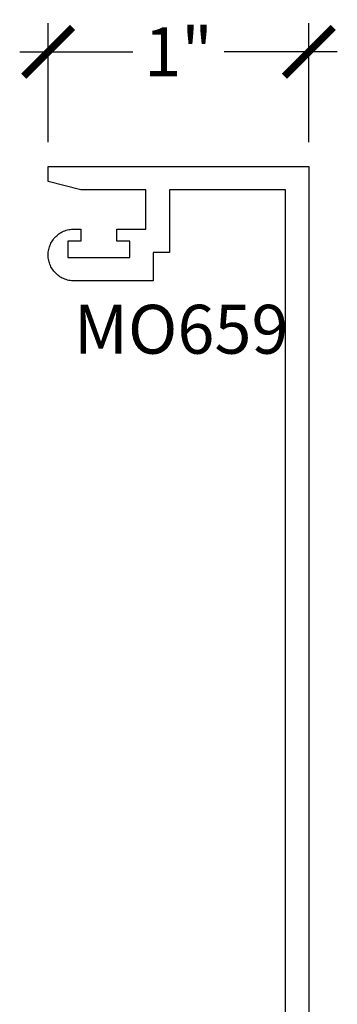
# Model space of a CAD drawing. Units: inches. Extents: x 0 to 190, y 0 to 43.
# Drawn here: x 50 to 51, y 24 to 27 of the extents above; entities that cross this region are included whole.
import ezdxf

# ---------------------------------------------------------------- set-up
doc = ezdxf.new("R2010")
doc.units = ezdxf.units.IN
doc.header["$LTSCALE"] = 0.5
doc.header["$MEASUREMENT"] = 0
for name, color, linetype in [('Arcadia-Dim', 4, 'Continuous'), ('Arcadia-Profile', 5, 'Continuous'), ('Arcadia-Text', 3, 'Continuous')]:
    doc.layers.add(name, color=color, linetype=linetype)
doc.styles.get("Standard").update_dxf_attribs({"font": 'ARIALN.TTF'})
doc.dimstyles.new('Arcadia-2', dxfattribs={"dimscale": 2, "dimtxt": 0.0938, "dimasz": 0.0938, "dimexe": 0.0546, "dimexo": 0.0469, "dimgap": 0.0469, "dimtad": 0, "dimtih": 1, "dimdec": 4, "dimrnd": 0.0625, "dimzin": 3, "dimdsep": 46, "dimlunit": 4, "dimtxsty": 'Standard', "dimblk": 'ARCHTICK', "dimcen": 0.0469, "dimdle": 0.0546, "dimclrd": 256, "dimclre": 256, "dimclrt": 256, "dimadec": 0, "dimazin": 0, "dimtfac": 0.75, "dimtix": 1, "dimtmove": 2, "dimatfit": 3, "dimfxl": 1, "dimtolj": 1, "dimtzin": 3, "dimlwd": -3, "dimlwe": -3, "dimarcsym": 0})

# ---------------------------------------------------------------- blocks, each defined once
blk = doc.blocks.new('_ArchTick')
at = {"color": 0, "linetype": 'ByBlock', "lineweight": -3, "const_width": 0.15}
blk.add_lwpolyline([(-0.5, -0.5), (0.5, 0.5)], dxfattribs=at)
blk = doc.blocks.new('*D35')
at = {"layer": 'Arcadia-Dim', "lineweight": -3, "transparency": 16777216}
for p, q in [((49.8842, 26.8284), (49.8842, 27.2838)), ((50.8842, 26.8284), (50.8842, 27.2838)), ((49.775, 27.1746), (50.2091, 27.1746)), ((50.9934, 27.1746), (50.5593, 27.1746))]:
    blk.add_line(p, q, dxfattribs=at)
at = {"layer": 'Defpoints', "color": 0, "lineweight": -3, "transparency": 16777216}
for p in [(50.8842, 27.1746), (49.8842, 26.7346), (50.8842, 26.7346)]:
    blk.add_point(p, dxfattribs=at)
at = {"layer": 'Arcadia-Dim', "lineweight": -3, "transparency": 16777216, "xscale": 0.1876, "yscale": 0.1876, "zscale": 0.1876, "rotation": 180}
blk.add_blockref('_ArchTick', (49.8842, 27.1746), dxfattribs=at)
at = {"layer": 'Arcadia-Dim', "lineweight": -3, "transparency": 16777216, "xscale": 0.1876, "yscale": 0.1876, "zscale": 0.1876}
blk.add_blockref('_ArchTick', (50.8842, 27.1746), dxfattribs=at)
at = {"layer": 'Arcadia-Dim', "lineweight": -3, "transparency": 16777216, "insert": (50.3842, 27.1746), "char_height": 0.1876, "attachment_point": 5}
blk.add_mtext('\\A1;1"', dxfattribs=at)

msp = doc.modelspace()

# ---------------------------------------------------------------- linework, layer by layer
at = {"layer": 'Arcadia-Profile'}
msp.add_lwpolyline([(50.7942, 22.00357), (50.7942, 26.64457), (50.3492, 26.64457), (50.3492, 26.40457), (50.2872, 26.40457), (50.2872, 26.29557), (49.9837, 26.29557), (49.97849, 26.2957), (49.9733, 26.29611), (49.96813, 26.29679), (49.96301, 26.29774), (49.95795, 26.29896), (49.95295, 26.30044), (49.94804, 26.30218), (49.94323, 26.30417), (49.93853, 26.30641), (49.93395, 26.3089), (49.92951, 26.31162), (49.92522, 26.31457), (49.92108, 26.31774), (49.91712, 26.32113), (49.91334, 26.32471), (49.90976, 26.32849), (49.90637, 26.33245), (49.9032, 26.33658), (49.90025, 26.34088), (49.89753, 26.34532), (49.89505, 26.3499), (49.8928, 26.3546), (49.89081, 26.35941), (49.88907, 26.36432), (49.88759, 26.36932), (49.88637, 26.37438), (49.88543, 26.3795), (49.88475, 26.38467), (49.88434, 26.38986), (49.8842, 26.39507), (49.88434, 26.40028), (49.88475, 26.40547), (49.88543, 26.41063), (49.88637, 26.41576), (49.88759, 26.42082), (49.88907, 26.42582), (49.89081, 26.43073), (49.8928, 26.43554), (49.89505, 26.44024), (49.89753, 26.44482), (49.90025, 26.44926), (49.9032, 26.45355), (49.90637, 26.45769), (49.90976, 26.46165), (49.91334, 26.46543), (49.91712, 26.46901), (49.92108, 26.47239), (49.92522, 26.47557), (49.92951, 26.47852), (49.93395, 26.48124), (49.93853, 26.48372), (49.94323, 26.48597), (49.94804, 26.48796), (49.95295, 26.4897), (49.95795, 26.49118), (49.96301, 26.49239), (49.96813, 26.49334), (49.9733, 26.49402), (49.97849, 26.49443), (49.9837, 26.49457), (50.0092, 26.49457), (50.0092, 26.44757), (49.9592, 26.44757), (49.9592, 26.38557), (50.1972, 26.38557), (50.1972, 26.44757), (50.1472, 26.44757), (50.1472, 26.49457), (50.2592, 26.49457), (50.2592, 26.64457), (50.0092, 26.64457), (49.8842, 26.67757), (49.8842, 26.73457), (50.8842, 26.73457), (50.8842, 21.74557)], dxfattribs=at)

# ---------------------------------------------------------------- texts
at = {"layer": 'Arcadia-Text', "lineweight": -3}
msp.add_text('MO659', height=0.1875, dxfattribs=at).set_placement((49.98253, 26.01635))

# ---------------------------------------------------------------- dimensions: what is measured, and where the dimension line sits
at = {"layer": 'Arcadia-Dim', "lineweight": -3}
dim = msp.add_linear_dim(base=(50.8842, 27.17459), p1=(49.8842, 26.73457), p2=(50.8842, 26.73457), dimstyle='Arcadia-2', dxfattribs=at)
dim.commit()
dim.dimension.update_dxf_attribs({"geometry": '*D35', "text_midpoint": (50.3842, 27.17459)})

doc.saveas('drawing.dxf')
